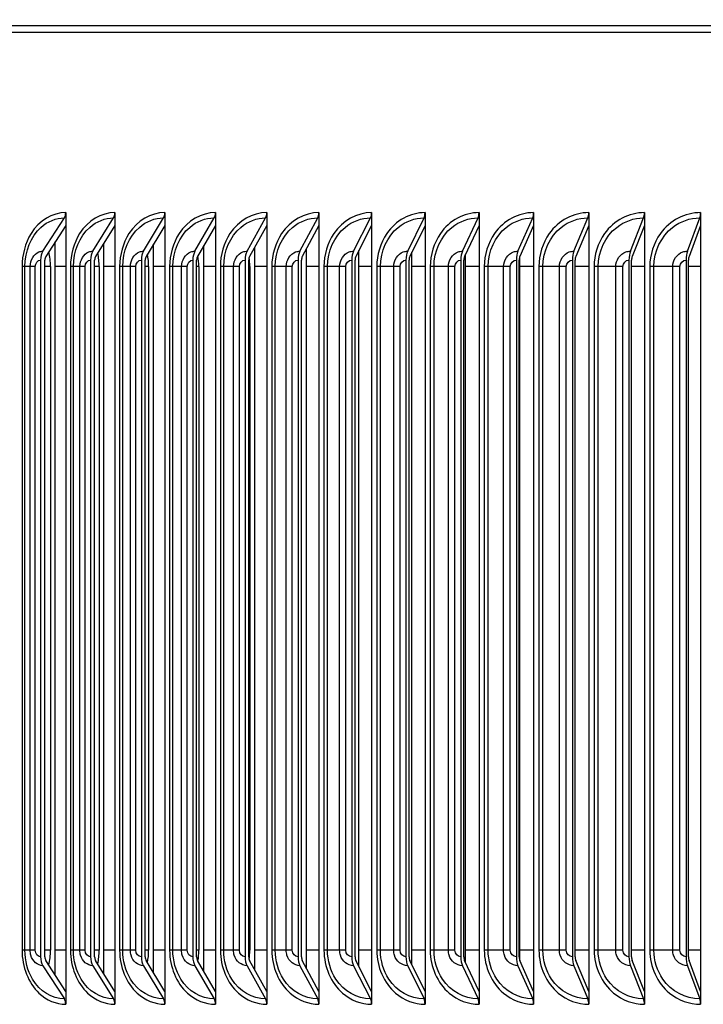
# Model space of a CAD drawing. Units: inches. Extents: x 2 to 86, y 1 to 67.
# Drawn here: x 59.7 to 62.1, y 26.3 to 29.7 of the extents above; entities that cross this region are included whole.
import ezdxf

# ---------------------------------------------------------------- set-up
doc = ezdxf.new("R2010")
doc.units = ezdxf.units.IN
doc.header["$LTSCALE"] = 4
doc.header["$MEASUREMENT"] = 0
for name, color, linetype in [('DIMENSIONS', 5, 'Continuous'), ('INNER-LOUVER', 1, 'Continuous'), ('Visible (ANSI)', 7, 'Continuous')]:
    doc.layers.add(name, color=color, linetype=linetype)
doc.styles.add('Arial', font='arial.ttf')
doc.dimstyles.new('Dimensions', dxfattribs={"dimtxt": 0.16, "dimasz": 0.125, "dimexe": 0.0625, "dimexo": 0.125, "dimgap": 0.09, "dimtad": 0, "dimtih": 1, "dimtoh": 1, "dimzin": 0, "dimdsep": 46, "dimlunit": 5, "dimtxsty": 'Arial', "dimcen": 0, "dimadec": 0, "dimazin": 0, "dimtfac": 1, "dimtofl": 0, "dimtmove": 0, "dimatfit": 3, "dimfxl": 1, "dimfrac": 2, "dimtolj": 1, "dimtzin": 0, "dimarcsym": 0})

# ---------------------------------------------------------------- blocks, each defined once
blk = doc.blocks.new('*D5')
at = {"layer": 'Defpoints', "color": 0, "transparency": 16777216}
for p in [(54.4514, 30.9681), (54.8768, 30.9681), (54.4364, 29.7011)]:
    blk.add_point(p, dxfattribs=at)
at = {"layer": 'DIMENSIONS', "color": 0, "lineweight": -2, "transparency": 16777216}
for p, q in [((55.2518, 31.8921), (54.8768, 31.8921)), ((54.8768, 31.8921), (54.8768, 31.7181)), ((54.8768, 31.3431), (54.8768, 31.7181)), ((54.8264, 30.9681), (55.0643, 30.9681)), ((54.8114, 29.7011), (55.0643, 29.7011)), ((54.8768, 29.3261), (54.8768, 28.9511))]:
    blk.add_line(p, q, dxfattribs=at)
at = {"layer": 'DIMENSIONS', "color": 0, "transparency": 16777216}
for points in [[(54.8143, 31.3431), (54.9393, 31.3431), (54.8768, 30.9681)], [(54.8143, 29.3261), (54.9393, 29.3261), (54.8768, 29.7011)]]:
    blk.add_solid(points, dxfattribs=at)
at = {"layer": 'DIMENSIONS', "color": 0, "transparency": 16777216, "insert": (59.5335, 31.8921), "char_height": 0.48, "attachment_point": 5, "style": 'Arial'}
blk.add_mtext('\\A1;Solar Panel Height = 1 1/4"', dxfattribs=at)

msp = doc.modelspace()

# ---------------------------------------------------------------- linework, layer by layer
at = {"layer": 'INNER-LOUVER'}
for p, q in [((59.87659, 29.05112), (59.87659, 26.30112)), ((60.04719, 29.05112), (60.04719, 26.30112)), ((60.22048, 29.05112), (60.22048, 26.30112)), ((60.39637, 29.05112), (60.39637, 26.30112)), ((60.57477, 29.05112), (60.57477, 26.30112)), ((60.75559, 29.05112), (60.75559, 26.30112)), ((60.93872, 29.05112), (60.93872, 26.30112)), ((61.12407, 29.05112), (61.12407, 26.30112)), ((61.31154, 29.05112), (61.31154, 26.30112)), ((61.50104, 29.05112), (61.50104, 26.30112)), ((61.69245, 29.05112), (61.69245, 26.30112)), ((61.88568, 29.05112), (61.88568, 26.30112)), ((62.08062, 29.05112), (62.08062, 26.30112)), ((59.7975, 28.91708), (59.8718, 29.03256)), ((59.87659, 29.00633), (59.80722, 28.89852)), ((59.97068, 28.91708), (60.04255, 29.03256)), ((60.04719, 29.00633), (59.98008, 28.89852)), ((60.14659, 28.91708), (60.216, 29.03256)), ((60.22048, 29.00633), (60.15567, 28.89852)), ((60.32515, 28.91708), (60.39206, 29.03256)), ((60.39637, 29.00633), (60.3339, 28.89852)), ((60.50625, 28.91708), (60.57062, 29.03256)), ((60.57477, 29.00633), (60.51467, 28.89852)), ((60.6898, 28.91708), (60.7516, 29.03256)), ((60.75559, 29.00633), (60.69789, 28.89852)), ((60.87571, 28.91708), (60.9349, 29.03256)), ((60.93872, 29.00633), (60.88345, 28.89852)), ((61.06386, 28.91708), (61.12042, 29.03256)), ((61.12407, 29.00633), (61.07126, 28.89852)), ((61.25417, 28.91708), (61.30807, 29.03256)), ((61.31154, 29.00633), (61.26123, 28.89852)), ((61.44654, 28.91708), (61.49773, 29.03256)), ((61.50104, 29.00633), (61.45323, 28.89852)), ((61.64085, 28.91708), (61.68932, 29.03256)), ((61.69245, 29.00633), (61.64719, 28.89852)), ((61.837, 28.91708), (61.88273, 29.03256)), ((61.88568, 29.00633), (61.84298, 28.89852)), ((62.0349, 28.91708), (62.07785, 29.03256)), ((62.08062, 29.00633), (62.04052, 28.89852)), ((59.83988, 26.40297), (59.83988, 28.94927)), ((60.00917, 26.407), (60.00917, 28.94524)), ((60.18117, 26.41131), (60.18117, 28.94093)), ((60.35579, 26.41595), (60.35579, 28.93629)), ((60.53295, 26.42095), (60.53295, 28.9313)), ((60.71254, 26.42636), (60.71254, 28.92589)), ((60.89447, 26.43224), (60.89447, 28.92)), ((61.07864, 26.43867), (61.07864, 28.91357)), ((61.26496, 26.44573), (61.26496, 28.90651)), ((59.78951, 28.88612), (59.78951, 26.46612)), ((59.80402, 26.46612), (59.80402, 28.88612)), ((59.96295, 28.88612), (59.96295, 26.46612)), ((59.97699, 26.46612), (59.97699, 28.88612)), ((60.13913, 28.88612), (60.13913, 26.46612)), ((60.15269, 26.46612), (60.15269, 28.88612)), ((60.31795, 28.88612), (60.31795, 26.46612)), ((60.33102, 26.46612), (60.33102, 28.88612)), ((60.49933, 28.88612), (60.49933, 26.46612)), ((60.5119, 26.46612), (60.5119, 28.88612)), ((60.68316, 28.88612), (60.68316, 26.46612)), ((60.69523, 26.46612), (60.69523, 28.88612)), ((60.86934, 28.88612), (60.86934, 26.46612)), ((60.8809, 26.46612), (60.8809, 28.88612)), ((61.05778, 28.88612), (61.05778, 26.46612)), ((61.06883, 26.46612), (61.06883, 28.88612)), ((61.24838, 28.88612), (61.24838, 26.46612)), ((61.25891, 26.46612), (61.25891, 28.88612)), ((61.44103, 28.88612), (61.44103, 26.46612)), ((61.45103, 26.46612), (61.45103, 28.88612)), ((61.45332, 26.45353), (61.45332, 28.89871)), ((61.63563, 28.88612), (61.63563, 26.46612)), ((61.6451, 26.46612), (61.6451, 28.88612)), ((61.83208, 28.88612), (61.83208, 26.46612)), ((61.84102, 26.46612), (61.84102, 28.88612)), ((62.03028, 28.88612), (62.03028, 26.46612)), ((62.03867, 26.46612), (62.03867, 28.88612)), ((59.77087, 28.86362), (59.72483, 28.86362)), ((59.72483, 28.86362), (59.72483, 26.48862)), ((59.73483, 26.48862), (59.73483, 28.86362)), ((59.75334, 26.48862), (59.75334, 28.86362)), ((59.77087, 26.48862), (59.77087, 28.86362)), ((59.82371, 28.86362), (59.80401, 28.86362)), ((59.82371, 28.86362), (59.82371, 26.48862)), ((59.87659, 28.86362), (59.83988, 28.86362)), ((59.94401, 28.86362), (59.89291, 28.86362)), ((59.89291, 28.86362), (59.89291, 26.48862)), ((59.90332, 26.48862), (59.90332, 28.86362)), ((59.9258, 26.48862), (59.9258, 28.86362)), ((59.94401, 26.48862), (59.94401, 28.86362)), ((59.99273, 28.86362), (59.97698, 28.86362)), ((59.99273, 28.86362), (59.99273, 26.48862)), ((60.04719, 28.86362), (60.00917, 28.86362)), ((60.11989, 28.86362), (60.06377, 28.86362)), ((60.06377, 28.86362), (60.06377, 26.48862)), ((60.07458, 26.48862), (60.07458, 28.86362)), ((60.10102, 26.48862), (60.10102, 28.86362)), ((60.11989, 26.48862), (60.11989, 28.86362)), ((60.16447, 28.86362), (60.15268, 28.86362)), ((60.16447, 28.86362), (60.16447, 26.48862)), ((60.22048, 28.86362), (60.18117, 28.86362)), ((60.29844, 28.86362), (60.23732, 28.86362)), ((60.23732, 28.86362), (60.23732, 26.48862)), ((60.24852, 26.48862), (60.24852, 28.86362)), ((60.2789, 26.48862), (60.2789, 28.86362)), ((60.29844, 26.48862), (60.29844, 28.86362)), ((60.33885, 28.86362), (60.33102, 28.86362)), ((60.33885, 28.86362), (60.33885, 26.48862)), ((60.39637, 28.86362), (60.35579, 28.86362)), ((60.47954, 28.86362), (60.41346, 28.86362)), ((60.41346, 28.86362), (60.41346, 26.48862)), ((60.42505, 26.48862), (60.42505, 28.86362)), ((60.45936, 26.48862), (60.45936, 28.86362)), ((60.47954, 26.48862), (60.47954, 28.86362)), ((60.51576, 28.86362), (60.5119, 28.86362)), ((60.51576, 28.86362), (60.51576, 26.48862)), ((60.57477, 28.86362), (60.53295, 28.86362)), ((60.66311, 28.86362), (60.5921, 28.86362)), ((60.5921, 28.86362), (60.5921, 26.48862)), ((60.60407, 26.48862), (60.60407, 28.86362)), ((60.64229, 26.48862), (60.64229, 28.86362)), ((60.66311, 26.48862), (60.66311, 28.86362)), ((60.75559, 28.86362), (60.71254, 28.86362)), ((60.84904, 28.86362), (60.77314, 28.86362)), ((60.77314, 28.86362), (60.77314, 26.48862)), ((60.78549, 26.48862), (60.78549, 28.86362)), ((60.8276, 26.48862), (60.8276, 28.86362)), ((60.84904, 26.48862), (60.84904, 28.86362)), ((60.93872, 28.86362), (60.89447, 28.86362)), ((61.03724, 28.86362), (60.95649, 28.86362)), ((60.95649, 28.86362), (60.95649, 26.48862)), ((60.96921, 26.48862), (60.96921, 28.86362)), ((61.01518, 26.48862), (61.01518, 28.86362)), ((61.03724, 26.48862), (61.03724, 28.86362)), ((61.12407, 28.86362), (61.07864, 28.86362)), ((61.22761, 28.86362), (61.14205, 28.86362)), ((61.14205, 28.86362), (61.14205, 26.48862)), ((61.15514, 26.48862), (61.15514, 28.86362)), ((61.20495, 26.48862), (61.20495, 28.86362)), ((61.22761, 26.48862), (61.22761, 28.86362)), ((61.31154, 28.86362), (61.26496, 28.86362)), ((61.42004, 28.86362), (61.32972, 28.86362)), ((61.32972, 28.86362), (61.32972, 26.48862)), ((61.34316, 26.48862), (61.34316, 28.86362)), ((61.39679, 26.48862), (61.39679, 28.86362)), ((61.42004, 26.48862), (61.42004, 28.86362)), ((61.50104, 28.86362), (61.45332, 28.86362)), ((61.61444, 28.86362), (61.5194, 28.86362)), ((61.5194, 28.86362), (61.5194, 26.48862)), ((61.5332, 26.48862), (61.5332, 28.86362)), ((61.59061, 26.48862), (61.59061, 28.86362)), ((61.61444, 26.48862), (61.61444, 28.86362)), ((61.69245, 28.86362), (61.6451, 28.86362)), ((61.8107, 28.86362), (61.711, 28.86362)), ((61.711, 28.86362), (61.711, 26.48862)), ((61.72513, 26.48862), (61.72513, 28.86362)), ((61.7863, 26.48862), (61.7863, 28.86362)), ((61.8107, 26.48862), (61.8107, 28.86362)), ((61.88568, 28.86362), (61.84102, 28.86362)), ((62.00871, 28.86362), (61.9044, 28.86362)), ((61.9044, 28.86362), (61.9044, 26.48862)), ((61.91886, 26.48862), (61.91886, 28.86362)), ((61.98376, 26.48862), (61.98376, 28.86362)), ((62.00871, 26.48862), (62.00871, 28.86362)), ((62.08062, 28.86362), (62.03867, 28.86362)), ((59.77087, 26.48862), (59.72483, 26.48862)), ((59.82371, 26.48862), (59.80401, 26.48862)), ((59.87659, 26.48862), (59.83988, 26.48862)), ((59.94401, 26.48862), (59.89291, 26.48862)), ((59.99273, 26.48862), (59.97698, 26.48862)), ((60.04719, 26.48862), (60.00917, 26.48862)), ((60.11989, 26.48862), (60.06377, 26.48862)), ((60.16447, 26.48862), (60.15268, 26.48862)), ((60.22048, 26.48862), (60.18117, 26.48862)), ((60.29844, 26.48862), (60.23732, 26.48862)), ((60.33885, 26.48862), (60.33102, 26.48862)), ((60.39637, 26.48862), (60.35579, 26.48862)), ((60.47954, 26.48862), (60.41346, 26.48862)), ((60.51576, 26.48862), (60.5119, 26.48862)), ((60.57477, 26.48862), (60.53295, 26.48862)), ((60.66311, 26.48862), (60.5921, 26.48862)), ((60.75559, 26.48862), (60.71254, 26.48862)), ((60.84904, 26.48862), (60.77314, 26.48862)), ((60.93872, 26.48862), (60.89447, 26.48862)), ((61.03724, 26.48862), (60.95649, 26.48862)), ((61.12407, 26.48862), (61.07864, 26.48862)), ((61.22761, 26.48862), (61.14205, 26.48862)), ((61.31154, 26.48862), (61.26496, 26.48862)), ((61.42004, 26.48862), (61.32972, 26.48862)), ((61.50104, 26.48862), (61.45332, 26.48862)), ((61.61444, 26.48862), (61.5194, 26.48862)), ((61.69245, 26.48862), (61.6451, 26.48862)), ((61.8107, 26.48862), (61.711, 26.48862)), ((61.88568, 26.48862), (61.84102, 26.48862)), ((62.00871, 26.48862), (61.9044, 26.48862)), ((62.08062, 26.48862), (62.03867, 26.48862)), ((59.87659, 26.34591), (59.80722, 26.45373)), ((60.04719, 26.34591), (59.98008, 26.45373)), ((60.22048, 26.34591), (60.15567, 26.45373)), ((60.39637, 26.34591), (60.3339, 26.45373)), ((60.57477, 26.34591), (60.51467, 26.45373)), ((60.75559, 26.34591), (60.69789, 26.45373)), ((60.93872, 26.34591), (60.88345, 26.45373)), ((61.12407, 26.34591), (61.07126, 26.45373)), ((61.31154, 26.34591), (61.26123, 26.45373)), ((61.50104, 26.34591), (61.45323, 26.45373)), ((61.69245, 26.34591), (61.64719, 26.45373)), ((61.88568, 26.34591), (61.84298, 26.45373)), ((62.08062, 26.34591), (62.04052, 26.45373)), ((59.7975, 26.43517), (59.8718, 26.31968)), ((59.97068, 26.43517), (60.04255, 26.31968)), ((60.14659, 26.43517), (60.216, 26.31968)), ((60.32515, 26.43517), (60.39206, 26.31968)), ((60.50625, 26.43517), (60.57062, 26.31968)), ((60.6898, 26.43517), (60.7516, 26.31968)), ((60.87571, 26.43517), (60.9349, 26.31968)), ((61.06386, 26.43517), (61.12042, 26.31968)), ((61.25417, 26.43517), (61.30807, 26.31968)), ((61.44654, 26.43517), (61.49773, 26.31968)), ((61.64085, 26.43517), (61.68932, 26.31968)), ((61.837, 26.43517), (61.88273, 26.31968)), ((62.0349, 26.43517), (62.07785, 26.31968))]:
    msp.add_line(p, q, dxfattribs=at)
for centre, major_axis, ratio, start_param, end_param in [((59.86208, 29.05112), (0, 0.025), 0.5805307, 3.8756906, 4.712389), ((60.03315, 29.05112), (0, 0.025), 0.5615756, 3.8756906, 4.712389), ((60.20692, 29.05112), (0, 0.025), 0.5423211, 3.8756906, 4.712389), ((60.3833, 29.05112), (0, 0.025), 0.5227775, 3.8756906, 4.712389), ((60.5622, 29.05112), (0, 0.025), 0.5029551, 3.8756906, 4.712389), ((60.74351, 29.05112), (0, 0.025), 0.4828645, 3.8756906, 4.712389), ((60.92716, 29.05112), (0, 0.025), 0.4625165, 3.8756906, 4.712389), ((61.11302, 29.05112), (0, 0.025), 0.4419218, 3.8756906, 4.712389), ((61.30101, 29.05112), (0, 0.025), 0.4210916, 3.8756906, 4.712389), ((61.49103, 29.05112), (0, 0.025), 0.4000368, 3.8756906, 4.712389), ((61.68298, 29.05112), (0, 0.025), 0.3787687, 3.8756906, 4.712389), ((61.87675, 29.05112), (0, 0.025), 0.3572987, 3.8756906, 4.712389), ((62.07223, 29.05112), (0, 0.025), 0.3356381, 3.8756906, 4.712389), ((59.81371, 28.88612), (0, 0.04169), 0.5805307, 0.7340979, 1.5707963), ((59.98636, 28.88612), (0, 0.04169), 0.5615756, 0.7340979, 1.5707963), ((60.16174, 28.88612), (0, 0.04169), 0.5423211, 0.7340979, 1.5707963), ((60.33975, 28.88612), (0, 0.04169), 0.5227775, 0.7340979, 1.5707963), ((60.5203, 28.88612), (0, 0.04169), 0.5029551, 0.7340979, 1.5707963), ((60.70329, 28.88612), (0, 0.04169), 0.4828645, 0.7340979, 1.5707963), ((60.88862, 28.88612), (0, 0.04169), 0.4625165, 0.7340979, 1.5707963), ((61.07621, 28.88612), (0, 0.04169), 0.4419218, 0.7340979, 1.5707963), ((61.26594, 28.88612), (0, 0.04169), 0.4210916, 0.7340979, 1.5707963), ((61.45771, 28.88612), (0, 0.04169), 0.4000368, 0.7340979, 1.5707963), ((61.65142, 28.88612), (0, 0.04169), 0.3787687, 0.7340979, 1.5707963), ((61.84698, 28.88612), (0, 0.04169), 0.3572987, 0.7340979, 1.5707963), ((62.04427, 28.88612), (0, 0.04169), 0.3356381, 0.7340979, 1.5707963), ((59.81371, 28.88612), (0, -0.01669), 0.5805307, 3.8756906, 4.712389), ((59.98636, 28.88612), (0, -0.01669), 0.5615756, 3.8756906, 4.712389), ((60.16174, 28.88612), (0, -0.01669), 0.5423211, 3.8756906, 4.712389), ((60.33975, 28.88612), (0, -0.01669), 0.5227775, 3.8756906, 4.712389), ((60.5203, 28.88612), (0, -0.01669), 0.5029551, 3.8756906, 4.712389), ((60.70329, 28.88612), (0, -0.01669), 0.4828645, 3.8756906, 4.712389), ((60.88862, 28.88612), (0, -0.01669), 0.4625165, 3.8756906, 4.712389), ((61.07621, 28.88612), (0, -0.01669), 0.4419218, 3.8756906, 4.712389), ((61.26594, 28.88612), (0, -0.01669), 0.4210916, 3.8756906, 4.712389), ((61.45771, 28.88612), (0, -0.01669), 0.4000368, 3.8756906, 4.712389), ((61.65142, 28.88612), (0, -0.01669), 0.3787687, 3.8756906, 4.712389), ((61.84698, 28.88612), (0, -0.01669), 0.3572987, 3.8756906, 4.712389), ((62.04427, 28.88612), (0, -0.01669), 0.3356381, 3.8756906, 4.712389), ((59.81371, 26.46612), (0, -0.04169), 0.5805307, 4.712389, 5.5490874), ((59.81371, 26.46612), (0, 0.01669), 0.5805307, 1.5707963, 2.4074947), ((59.98636, 26.46612), (0, -0.04169), 0.5615756, 4.712389, 5.5490874), ((59.98636, 26.46612), (0, 0.01669), 0.5615756, 1.5707963, 2.4074947), ((60.16174, 26.46612), (0, -0.04169), 0.5423211, 4.712389, 5.5490874), ((60.16174, 26.46612), (0, 0.01669), 0.5423211, 1.5707963, 2.4074947), ((60.33975, 26.46612), (0, -0.04169), 0.5227775, 4.712389, 5.5490874), ((60.33975, 26.46612), (0, 0.01669), 0.5227775, 1.5707963, 2.4074947), ((60.5203, 26.46612), (0, -0.04169), 0.5029551, 4.712389, 5.5490874), ((60.5203, 26.46612), (0, 0.01669), 0.5029551, 1.5707963, 2.4074947), ((60.70329, 26.46612), (0, -0.04169), 0.4828645, 4.712389, 5.5490874), ((60.70329, 26.46612), (0, 0.01669), 0.4828645, 1.5707963, 2.4074947), ((60.88862, 26.46612), (0, -0.04169), 0.4625165, 4.712389, 5.5490874), ((60.88862, 26.46612), (0, 0.01669), 0.4625165, 1.5707963, 2.4074947), ((61.07621, 26.46612), (0, -0.04169), 0.4419218, 4.712389, 5.5490874), ((61.07621, 26.46612), (0, 0.01669), 0.4419218, 1.5707963, 2.4074947), ((61.26594, 26.46612), (0, -0.04169), 0.4210916, 4.712389, 5.5490874), ((61.26594, 26.46612), (0, 0.01669), 0.4210916, 1.5707963, 2.4074947), ((61.45771, 26.46612), (0, -0.04169), 0.4000368, 4.712389, 5.5490874), ((61.45771, 26.46612), (0, 0.01669), 0.4000368, 1.5707963, 2.4074947), ((61.65142, 26.46612), (0, -0.04169), 0.3787687, 4.712389, 5.5490874), ((61.65142, 26.46612), (0, 0.01669), 0.3787687, 1.5707963, 2.4074947), ((61.84698, 26.46612), (0, -0.04169), 0.3572987, 4.712389, 5.5490874), ((61.84698, 26.46612), (0, 0.01669), 0.3572987, 1.5707963, 2.4074947), ((62.04427, 26.46612), (0, -0.04169), 0.3356381, 4.712389, 5.5490874), ((62.04427, 26.46612), (0, 0.01669), 0.3356381, 1.5707963, 2.4074947), ((59.86208, 26.30112), (0, -0.025), 0.5805307, 1.5707963, 2.4074947), ((60.03315, 26.30112), (0, -0.025), 0.5615756, 1.5707963, 2.4074947), ((60.20692, 26.30112), (0, -0.025), 0.5423211, 1.5707963, 2.4074947), ((60.3833, 26.30112), (0, -0.025), 0.5227775, 1.5707963, 2.4074947), ((60.5622, 26.30112), (0, -0.025), 0.5029551, 1.5707963, 2.4074947), ((60.74351, 26.30112), (0, -0.025), 0.4828645, 1.5707963, 2.4074947), ((60.92716, 26.30112), (0, -0.025), 0.4625165, 1.5707963, 2.4074947), ((61.11302, 26.30112), (0, -0.025), 0.4419218, 1.5707963, 2.4074947), ((61.30101, 26.30112), (0, -0.025), 0.4210916, 1.5707963, 2.4074947), ((61.49103, 26.30112), (0, -0.025), 0.4000368, 1.5707963, 2.4074947), ((61.68298, 26.30112), (0, -0.025), 0.3787687, 1.5707963, 2.4074947), ((61.87675, 26.30112), (0, -0.025), 0.3572987, 1.5707963, 2.4074947), ((62.07223, 26.30112), (0, -0.025), 0.3356381, 1.5707963, 2.4074947)]:
    msp.add_ellipse(centre, major_axis=major_axis, ratio=ratio, start_param=start_param, end_param=end_param, dxfattribs=at)
for points, knots in [([(59.87659, 29.05112), (59.83, 29.05112), (59.78431, 29.02334), (59.75621, 28.9781), (59.73602, 28.94559), (59.72483, 28.90467), (59.72483, 28.86362)], [1.5707963, 1.5707963, 1.5707963, 1.5707963, 2.4848617, 2.4848617, 2.4848617, 3.1415927, 3.1415927, 3.1415927, 3.1415927]), ([(60.04719, 29.05112), (59.99984, 29.05112), (59.9534, 29.02334), (59.92482, 28.9781), (59.90429, 28.94559), (59.89291, 28.90467), (59.89291, 28.86362)], [1.5707963, 1.5707963, 1.5707963, 1.5707963, 2.4848617, 2.4848617, 2.4848617, 3.1415927, 3.1415927, 3.1415927, 3.1415927]), ([(60.22048, 29.05112), (60.1724, 29.05112), (60.12522, 29.02334), (60.09619, 28.9781), (60.07533, 28.94559), (60.06377, 28.90467), (60.06377, 28.86362)], [1.5707963, 1.5707963, 1.5707963, 1.5707963, 2.4848617, 2.4848617, 2.4848617, 3.1415927, 3.1415927, 3.1415927, 3.1415927]), ([(60.39637, 29.05112), (60.34759, 29.05112), (60.2997, 29.02334), (60.27023, 28.9781), (60.24905, 28.94559), (60.23732, 28.90467), (60.23732, 28.86362)], [1.5707963, 1.5707963, 1.5707963, 1.5707963, 2.4848617, 2.4848617, 2.4848617, 3.1415927, 3.1415927, 3.1415927, 3.1415927]), ([(60.57477, 29.05112), (60.52532, 29.05112), (60.47674, 29.02334), (60.44685, 28.9781), (60.42536, 28.94559), (60.41346, 28.90467), (60.41346, 28.86362)], [1.5707963, 1.5707963, 1.5707963, 1.5707963, 2.4848617, 2.4848617, 2.4848617, 3.1415927, 3.1415927, 3.1415927, 3.1415927]), ([(60.75559, 29.05112), (60.70548, 29.05112), (60.65625, 29.02334), (60.62594, 28.9781), (60.60417, 28.94559), (60.5921, 28.90467), (60.5921, 28.86362)], [1.5707963, 1.5707963, 1.5707963, 1.5707963, 2.4848617, 2.4848617, 2.4848617, 3.1415927, 3.1415927, 3.1415927, 3.1415927]), ([(60.93872, 29.05112), (60.88799, 29.05112), (60.83813, 29.02334), (60.80743, 28.9781), (60.78537, 28.94559), (60.77314, 28.90467), (60.77314, 28.86362)], [1.5707963, 1.5707963, 1.5707963, 1.5707963, 2.4848617, 2.4848617, 2.4848617, 3.1415927, 3.1415927, 3.1415927, 3.1415927]), ([(61.12407, 29.05112), (61.07274, 29.05112), (61.02228, 29.02334), (60.9912, 28.9781), (60.96887, 28.94559), (60.95649, 28.90467), (60.95649, 28.86362)], [1.5707963, 1.5707963, 1.5707963, 1.5707963, 2.4848617, 2.4848617, 2.4848617, 3.1415927, 3.1415927, 3.1415927, 3.1415927]), ([(61.31154, 29.05112), (61.25964, 29.05112), (61.2086, 29.02334), (61.17717, 28.9781), (61.15458, 28.94559), (61.14205, 28.90467), (61.14205, 28.86362)], [1.5707963, 1.5707963, 1.5707963, 1.5707963, 2.4848617, 2.4848617, 2.4848617, 3.1415927, 3.1415927, 3.1415927, 3.1415927]), ([(61.50104, 29.05112), (61.4486, 29.05112), (61.397, 29.02334), (61.36522, 28.9781), (61.34239, 28.94559), (61.32972, 28.90467), (61.32972, 28.86362)], [1.5707963, 1.5707963, 1.5707963, 1.5707963, 2.4848617, 2.4848617, 2.4848617, 3.1415927, 3.1415927, 3.1415927, 3.1415927]), ([(61.69245, 29.05112), (61.63949, 29.05112), (61.58738, 29.02334), (61.55527, 28.9781), (61.5322, 28.94559), (61.5194, 28.90467), (61.5194, 28.86362)], [1.5707963, 1.5707963, 1.5707963, 1.5707963, 2.4848617, 2.4848617, 2.4848617, 3.1415927, 3.1415927, 3.1415927, 3.1415927]), ([(61.88568, 29.05112), (61.83224, 29.05112), (61.77963, 29.02334), (61.74721, 28.9781), (61.72392, 28.94559), (61.711, 28.90467), (61.711, 28.86362)], [1.5707963, 1.5707963, 1.5707963, 1.5707963, 2.4848617, 2.4848617, 2.4848617, 3.1415927, 3.1415927, 3.1415927, 3.1415927]), ([(62.08062, 29.05112), (62.02672, 29.05112), (61.97365, 29.02334), (61.94094, 28.9781), (61.91744, 28.94559), (61.9044, 28.90467), (61.9044, 28.86362)], [1.5707963, 1.5707963, 1.5707963, 1.5707963, 2.4848617, 2.4848617, 2.4848617, 3.1415927, 3.1415927, 3.1415927, 3.1415927]), ([(59.73483, 28.86362), (59.73483, 28.91645), (59.75609, 28.96862), (59.79058, 28.99986), (59.81385, 29.02093), (59.84272, 29.03256), (59.8718, 29.03256)], [1.5707963, 1.5707963, 1.5707963, 1.5707963, 2.5089053, 2.5089053, 2.5089053, 3.1415927, 3.1415927, 3.1415927, 3.1415927]), ([(59.90332, 28.86362), (59.90332, 28.91645), (59.92494, 28.96862), (59.96, 28.99986), (59.98366, 29.02093), (60.013, 29.03256), (60.04255, 29.03256)], [1.5707963, 1.5707963, 1.5707963, 1.5707963, 2.5089053, 2.5089053, 2.5089053, 3.1415927, 3.1415927, 3.1415927, 3.1415927]), ([(60.07458, 28.86362), (60.07458, 28.91645), (60.09654, 28.96862), (60.13217, 28.99986), (60.15619, 29.02093), (60.18599, 29.03256), (60.216, 29.03256)], [1.5707963, 1.5707963, 1.5707963, 1.5707963, 2.5089053, 2.5089053, 2.5089053, 3.1415927, 3.1415927, 3.1415927, 3.1415927]), ([(60.24852, 28.86362), (60.24852, 28.91645), (60.27082, 28.96862), (60.30698, 28.99986), (60.33136, 29.02093), (60.36161, 29.03256), (60.39206, 29.03256)], [1.5707963, 1.5707963, 1.5707963, 1.5707963, 2.5089053, 2.5089053, 2.5089053, 3.1415927, 3.1415927, 3.1415927, 3.1415927]), ([(60.42505, 28.86362), (60.42505, 28.91645), (60.44767, 28.96862), (60.48435, 28.99986), (60.50908, 29.02093), (60.53975, 29.03256), (60.57062, 29.03256)], [1.5707963, 1.5707963, 1.5707963, 1.5707963, 2.5089053, 2.5089053, 2.5089053, 3.1415927, 3.1415927, 3.1415927, 3.1415927]), ([(60.60407, 28.86362), (60.60407, 28.91645), (60.62701, 28.96862), (60.66418, 28.99986), (60.68924, 29.02093), (60.72032, 29.03256), (60.7516, 29.03256)], [1.5707963, 1.5707963, 1.5707963, 1.5707963, 2.5089053, 2.5089053, 2.5089053, 3.1415927, 3.1415927, 3.1415927, 3.1415927]), ([(60.78549, 28.86362), (60.78549, 28.91645), (60.80873, 28.96862), (60.84637, 28.99986), (60.87176, 29.02093), (60.90323, 29.03256), (60.9349, 29.03256)], [1.5707963, 1.5707963, 1.5707963, 1.5707963, 2.5089053, 2.5089053, 2.5089053, 3.1415927, 3.1415927, 3.1415927, 3.1415927]), ([(60.96921, 28.86362), (60.96921, 28.91645), (60.99274, 28.96862), (61.03084, 28.99986), (61.05653, 29.02093), (61.08838, 29.03256), (61.12042, 29.03256)], [1.5707963, 1.5707963, 1.5707963, 1.5707963, 2.5089053, 2.5089053, 2.5089053, 3.1415927, 3.1415927, 3.1415927, 3.1415927]), ([(61.15514, 28.86362), (61.15514, 28.91645), (61.17894, 28.96862), (61.21747, 28.99986), (61.24346, 29.02093), (61.27567, 29.03256), (61.30807, 29.03256)], [1.5707963, 1.5707963, 1.5707963, 1.5707963, 2.5089053, 2.5089053, 2.5089053, 3.1415927, 3.1415927, 3.1415927, 3.1415927]), ([(61.34316, 28.86362), (61.34316, 28.91645), (61.36723, 28.96862), (61.40618, 28.99986), (61.43245, 29.02093), (61.465, 29.03256), (61.49773, 29.03256)], [1.5707963, 1.5707963, 1.5707963, 1.5707963, 2.5089053, 2.5089053, 2.5089053, 3.1415927, 3.1415927, 3.1415927, 3.1415927]), ([(61.5332, 28.86362), (61.5332, 28.91645), (61.55751, 28.96862), (61.59685, 28.99986), (61.62339, 29.02093), (61.65627, 29.03256), (61.68932, 29.03256)], [1.5707963, 1.5707963, 1.5707963, 1.5707963, 2.5089053, 2.5089053, 2.5089053, 3.1415927, 3.1415927, 3.1415927, 3.1415927]), ([(61.72513, 28.86362), (61.72513, 28.91645), (61.74968, 28.96862), (61.7894, 28.99986), (61.81618, 29.02093), (61.84937, 29.03256), (61.88273, 29.03256)], [1.5707963, 1.5707963, 1.5707963, 1.5707963, 2.5089053, 2.5089053, 2.5089053, 3.1415927, 3.1415927, 3.1415927, 3.1415927]), ([(61.91886, 28.86362), (61.91886, 28.91645), (61.94364, 28.96862), (61.98371, 28.99986), (62.01073, 29.02093), (62.04421, 29.03256), (62.07785, 29.03256)], [1.5707963, 1.5707963, 1.5707963, 1.5707963, 2.5089053, 2.5089053, 2.5089053, 3.1415927, 3.1415927, 3.1415927, 3.1415927]), ([(59.75334, 28.86362), (59.75334, 28.88587), (59.76605, 28.90728), (59.7835, 28.91433), (59.788, 28.91614), (59.79275, 28.91708), (59.7975, 28.91708)], [1.5707963, 1.5707963, 1.5707963, 1.5707963, 2.8194687, 2.8194687, 2.8194687, 3.1415927, 3.1415927, 3.1415927, 3.1415927]), ([(59.9258, 28.86362), (59.9258, 28.88587), (59.93872, 28.90728), (59.95645, 28.91433), (59.96103, 28.91614), (59.96585, 28.91708), (59.97068, 28.91708)], [1.5707963, 1.5707963, 1.5707963, 1.5707963, 2.8194687, 2.8194687, 2.8194687, 3.1415927, 3.1415927, 3.1415927, 3.1415927]), ([(60.10102, 28.86362), (60.10102, 28.88587), (60.11414, 28.90728), (60.13214, 28.91433), (60.13679, 28.91614), (60.14169, 28.91708), (60.14659, 28.91708)], [1.5707963, 1.5707963, 1.5707963, 1.5707963, 2.8194687, 2.8194687, 2.8194687, 3.1415927, 3.1415927, 3.1415927, 3.1415927]), ([(60.2789, 28.86362), (60.2789, 28.88587), (60.29222, 28.90728), (60.31049, 28.91433), (60.3152, 28.91614), (60.32017, 28.91708), (60.32515, 28.91708)], [1.5707963, 1.5707963, 1.5707963, 1.5707963, 2.8194687, 2.8194687, 2.8194687, 3.1415927, 3.1415927, 3.1415927, 3.1415927]), ([(60.45936, 28.86362), (60.45936, 28.88587), (60.47286, 28.90728), (60.49139, 28.91433), (60.49617, 28.91614), (60.50121, 28.91708), (60.50625, 28.91708)], [1.5707963, 1.5707963, 1.5707963, 1.5707963, 2.8194687, 2.8194687, 2.8194687, 3.1415927, 3.1415927, 3.1415927, 3.1415927]), ([(60.64229, 28.86362), (60.64229, 28.88587), (60.65597, 28.90728), (60.67474, 28.91433), (60.67958, 28.91614), (60.68469, 28.91708), (60.6898, 28.91708)], [1.5707963, 1.5707963, 1.5707963, 1.5707963, 2.8194687, 2.8194687, 2.8194687, 3.1415927, 3.1415927, 3.1415927, 3.1415927]), ([(60.8276, 28.86362), (60.8276, 28.88587), (60.84145, 28.90728), (60.86046, 28.91433), (60.86536, 28.91614), (60.87053, 28.91708), (60.87571, 28.91708)], [1.5707963, 1.5707963, 1.5707963, 1.5707963, 2.8194687, 2.8194687, 2.8194687, 3.1415927, 3.1415927, 3.1415927, 3.1415927]), ([(61.01518, 28.86362), (61.01518, 28.88587), (61.02921, 28.90728), (61.04844, 28.91433), (61.0534, 28.91614), (61.05863, 28.91708), (61.06386, 28.91708)], [1.5707963, 1.5707963, 1.5707963, 1.5707963, 2.8194687, 2.8194687, 2.8194687, 3.1415927, 3.1415927, 3.1415927, 3.1415927]), ([(61.20495, 28.86362), (61.20495, 28.88587), (61.21913, 28.90728), (61.23857, 28.91433), (61.24359, 28.91614), (61.24888, 28.91708), (61.25417, 28.91708)], [1.5707963, 1.5707963, 1.5707963, 1.5707963, 2.8194687, 2.8194687, 2.8194687, 3.1415927, 3.1415927, 3.1415927, 3.1415927]), ([(61.39679, 28.86362), (61.39679, 28.88587), (61.41112, 28.90728), (61.43077, 28.91433), (61.43584, 28.91614), (61.44119, 28.91708), (61.44654, 28.91708)], [1.5707963, 1.5707963, 1.5707963, 1.5707963, 2.8194687, 2.8194687, 2.8194687, 3.1415927, 3.1415927, 3.1415927, 3.1415927]), ([(61.59061, 28.86362), (61.59061, 28.88587), (61.60508, 28.90728), (61.62493, 28.91433), (61.63005, 28.91614), (61.63544, 28.91708), (61.64085, 28.91708)], [1.5707963, 1.5707963, 1.5707963, 1.5707963, 2.8194687, 2.8194687, 2.8194687, 3.1415927, 3.1415927, 3.1415927, 3.1415927]), ([(61.7863, 28.86362), (61.7863, 28.88587), (61.80091, 28.90728), (61.82094, 28.91433), (61.8261, 28.91614), (61.83155, 28.91708), (61.837, 28.91708)], [1.5707963, 1.5707963, 1.5707963, 1.5707963, 2.8194687, 2.8194687, 2.8194687, 3.1415927, 3.1415927, 3.1415927, 3.1415927]), ([(61.98376, 28.86362), (61.98376, 28.88587), (61.9985, 28.90728), (62.01869, 28.91433), (62.02391, 28.91614), (62.0294, 28.91708), (62.0349, 28.91708)], [1.5707963, 1.5707963, 1.5707963, 1.5707963, 2.8194687, 2.8194687, 2.8194687, 3.1415927, 3.1415927, 3.1415927, 3.1415927]), ([(59.72483, 26.48862), (59.72483, 26.43149), (59.7471, 26.375), (59.78366, 26.34012), (59.80993, 26.31506), (59.84312, 26.30112), (59.87659, 26.30112)], [-3.1415927, -3.1415927, -3.1415927, -3.1415927, -2.2275273, -2.2275273, -2.2275273, -1.5707963, -1.5707963, -1.5707963, -1.5707963]), ([(59.8718, 26.31968), (59.82868, 26.31968), (59.78642, 26.34612), (59.7612, 26.38873), (59.74419, 26.41746), (59.73483, 26.45299), (59.73483, 26.48862)], [1.5707963, 1.5707963, 1.5707963, 1.5707963, 2.5089053, 2.5089053, 2.5089053, 3.1415927, 3.1415927, 3.1415927, 3.1415927]), ([(59.7975, 26.43517), (59.77908, 26.43517), (59.76142, 26.45059), (59.75561, 26.4717), (59.75411, 26.47714), (59.75334, 26.48288), (59.75334, 26.48862)], [1.5707963, 1.5707963, 1.5707963, 1.5707963, 2.8194687, 2.8194687, 2.8194687, 3.1415927, 3.1415927, 3.1415927, 3.1415927]), ([(59.89291, 26.48862), (59.89291, 26.43149), (59.91556, 26.375), (59.95273, 26.34012), (59.97944, 26.31506), (60.01317, 26.30112), (60.04719, 26.30112)], [-3.1415927, -3.1415927, -3.1415927, -3.1415927, -2.2275273, -2.2275273, -2.2275273, -1.5707963, -1.5707963, -1.5707963, -1.5707963]), ([(60.04255, 26.31968), (59.99873, 26.31968), (59.95577, 26.34612), (59.93013, 26.38873), (59.91284, 26.41746), (59.90332, 26.45299), (59.90332, 26.48862)], [1.5707963, 1.5707963, 1.5707963, 1.5707963, 2.5089053, 2.5089053, 2.5089053, 3.1415927, 3.1415927, 3.1415927, 3.1415927]), ([(59.97068, 26.43517), (59.95196, 26.43517), (59.93401, 26.45059), (59.9281, 26.4717), (59.92658, 26.47714), (59.9258, 26.48288), (59.9258, 26.48862)], [1.5707963, 1.5707963, 1.5707963, 1.5707963, 2.8194687, 2.8194687, 2.8194687, 3.1415927, 3.1415927, 3.1415927, 3.1415927]), ([(60.06377, 26.48862), (60.06377, 26.43149), (60.08679, 26.375), (60.12455, 26.34012), (60.15167, 26.31506), (60.18594, 26.30112), (60.22048, 26.30112)], [-3.1415927, -3.1415927, -3.1415927, -3.1415927, -2.2275273, -2.2275273, -2.2275273, -1.5707963, -1.5707963, -1.5707963, -1.5707963]), ([(60.216, 26.31968), (60.17151, 26.31968), (60.12787, 26.34612), (60.10182, 26.38873), (60.08425, 26.41746), (60.07458, 26.45299), (60.07458, 26.48862)], [1.5707963, 1.5707963, 1.5707963, 1.5707963, 2.5089053, 2.5089053, 2.5089053, 3.1415927, 3.1415927, 3.1415927, 3.1415927]), ([(60.14659, 26.43517), (60.12759, 26.43517), (60.10935, 26.45059), (60.10336, 26.4717), (60.10181, 26.47714), (60.10102, 26.48288), (60.10102, 26.48862)], [1.5707963, 1.5707963, 1.5707963, 1.5707963, 2.8194687, 2.8194687, 2.8194687, 3.1415927, 3.1415927, 3.1415927, 3.1415927]), ([(60.23732, 26.48862), (60.23732, 26.43149), (60.26069, 26.375), (60.29902, 26.34012), (60.32655, 26.31506), (60.36132, 26.30112), (60.39637, 26.30112)], [-3.1415927, -3.1415927, -3.1415927, -3.1415927, -2.2275273, -2.2275273, -2.2275273, -1.5707963, -1.5707963, -1.5707963, -1.5707963]), ([(60.39206, 26.31968), (60.34691, 26.31968), (60.30262, 26.34612), (60.27617, 26.38873), (60.25834, 26.41746), (60.24852, 26.45299), (60.24852, 26.48862)], [1.5707963, 1.5707963, 1.5707963, 1.5707963, 2.5089053, 2.5089053, 2.5089053, 3.1415927, 3.1415927, 3.1415927, 3.1415927]), ([(60.32515, 26.43517), (60.30586, 26.43517), (60.28736, 26.45059), (60.28128, 26.4717), (60.27971, 26.47714), (60.2789, 26.48288), (60.2789, 26.48862)], [1.5707963, 1.5707963, 1.5707963, 1.5707963, 2.8194687, 2.8194687, 2.8194687, 3.1415927, 3.1415927, 3.1415927, 3.1415927]), ([(60.41346, 26.48862), (60.41346, 26.43149), (60.43717, 26.375), (60.47604, 26.34012), (60.50397, 26.31506), (60.53924, 26.30112), (60.57477, 26.30112)], [-3.1415927, -3.1415927, -3.1415927, -3.1415927, -2.2275273, -2.2275273, -2.2275273, -1.5707963, -1.5707963, -1.5707963, -1.5707963]), ([(60.57062, 26.31968), (60.52485, 26.31968), (60.47992, 26.34612), (60.4531, 26.38873), (60.43501, 26.41746), (60.42505, 26.45299), (60.42505, 26.48862)], [1.5707963, 1.5707963, 1.5707963, 1.5707963, 2.5089053, 2.5089053, 2.5089053, 3.1415927, 3.1415927, 3.1415927, 3.1415927]), ([(60.50625, 26.43517), (60.4867, 26.43517), (60.46793, 26.45059), (60.46177, 26.4717), (60.46017, 26.47714), (60.45936, 26.48288), (60.45936, 26.48862)], [1.5707963, 1.5707963, 1.5707963, 1.5707963, 2.8194687, 2.8194687, 2.8194687, 3.1415927, 3.1415927, 3.1415927, 3.1415927]), ([(60.5921, 26.48862), (60.5921, 26.43149), (60.61614, 26.375), (60.65554, 26.34012), (60.68385, 26.31506), (60.71959, 26.30112), (60.75559, 26.30112)], [-3.1415927, -3.1415927, -3.1415927, -3.1415927, -2.2275273, -2.2275273, -2.2275273, -1.5707963, -1.5707963, -1.5707963, -1.5707963]), ([(60.7516, 26.31968), (60.70523, 26.31968), (60.6597, 26.34612), (60.63251, 26.38873), (60.61417, 26.41746), (60.60407, 26.45299), (60.60407, 26.48862)], [1.5707963, 1.5707963, 1.5707963, 1.5707963, 2.5089053, 2.5089053, 2.5089053, 3.1415927, 3.1415927, 3.1415927, 3.1415927]), ([(60.6898, 26.43517), (60.66999, 26.43517), (60.65098, 26.45059), (60.64473, 26.4717), (60.64311, 26.47714), (60.64229, 26.48288), (60.64229, 26.48862)], [1.5707963, 1.5707963, 1.5707963, 1.5707963, 2.8194687, 2.8194687, 2.8194687, 3.1415927, 3.1415927, 3.1415927, 3.1415927]), ([(60.77314, 26.48862), (60.77314, 26.43149), (60.7975, 26.375), (60.83741, 26.34012), (60.86608, 26.31506), (60.90227, 26.30112), (60.93872, 26.30112)], [-3.1415927, -3.1415927, -3.1415927, -3.1415927, -2.2275273, -2.2275273, -2.2275273, -1.5707963, -1.5707963, -1.5707963, -1.5707963]), ([(60.9349, 26.31968), (60.88795, 26.31968), (60.84184, 26.34612), (60.81429, 26.38873), (60.79572, 26.41746), (60.78549, 26.45299), (60.78549, 26.48862)], [1.5707963, 1.5707963, 1.5707963, 1.5707963, 2.5089053, 2.5089053, 2.5089053, 3.1415927, 3.1415927, 3.1415927, 3.1415927]), ([(60.87571, 26.43517), (60.85565, 26.43517), (60.8364, 26.45059), (60.83007, 26.4717), (60.82843, 26.47714), (60.8276, 26.48288), (60.8276, 26.48862)], [1.5707963, 1.5707963, 1.5707963, 1.5707963, 2.8194687, 2.8194687, 2.8194687, 3.1415927, 3.1415927, 3.1415927, 3.1415927]), ([(60.95649, 26.48862), (60.95649, 26.43149), (60.98115, 26.375), (61.02155, 26.34012), (61.05057, 26.31506), (61.08719, 26.30112), (61.12407, 26.30112)], [-3.1415927, -3.1415927, -3.1415927, -3.1415927, -2.2275273, -2.2275273, -2.2275273, -1.5707963, -1.5707963, -1.5707963, -1.5707963]), ([(61.12042, 26.31968), (61.07292, 26.31968), (61.02625, 26.34612), (60.99837, 26.38873), (60.97957, 26.41746), (60.96921, 26.45299), (60.96921, 26.48862)], [1.5707963, 1.5707963, 1.5707963, 1.5707963, 2.5089053, 2.5089053, 2.5089053, 3.1415927, 3.1415927, 3.1415927, 3.1415927]), ([(61.06386, 26.43517), (61.04357, 26.43517), (61.02409, 26.45059), (61.01768, 26.4717), (61.01603, 26.47714), (61.01518, 26.48288), (61.01518, 26.48862)], [1.5707963, 1.5707963, 1.5707963, 1.5707963, 2.8194687, 2.8194687, 2.8194687, 3.1415927, 3.1415927, 3.1415927, 3.1415927]), ([(61.14205, 26.48862), (61.14205, 26.43149), (61.167, 26.375), (61.20786, 26.34012), (61.23721, 26.31506), (61.27426, 26.30112), (61.31154, 26.30112)], [-3.1415927, -3.1415927, -3.1415927, -3.1415927, -2.2275273, -2.2275273, -2.2275273, -1.5707963, -1.5707963, -1.5707963, -1.5707963]), ([(61.30807, 26.31968), (61.26003, 26.31968), (61.21283, 26.34612), (61.18463, 26.38873), (61.16561, 26.41746), (61.15514, 26.45299), (61.15514, 26.48862)], [1.5707963, 1.5707963, 1.5707963, 1.5707963, 2.5089053, 2.5089053, 2.5089053, 3.1415927, 3.1415927, 3.1415927, 3.1415927]), ([(61.25417, 26.43517), (61.23366, 26.43517), (61.21395, 26.45059), (61.20748, 26.4717), (61.2058, 26.47714), (61.20495, 26.48288), (61.20495, 26.48862)], [1.5707963, 1.5707963, 1.5707963, 1.5707963, 2.8194687, 2.8194687, 2.8194687, 3.1415927, 3.1415927, 3.1415927, 3.1415927]), ([(61.32972, 26.48862), (61.32972, 26.43149), (61.35495, 26.375), (61.39625, 26.34012), (61.42592, 26.31506), (61.46336, 26.30112), (61.50104, 26.30112)], [-3.1415927, -3.1415927, -3.1415927, -3.1415927, -2.2275273, -2.2275273, -2.2275273, -1.5707963, -1.5707963, -1.5707963, -1.5707963]), ([(61.49773, 26.31968), (61.4492, 26.31968), (61.40149, 26.34612), (61.37298, 26.38873), (61.35375, 26.41746), (61.34316, 26.45299), (61.34316, 26.48862)], [1.5707963, 1.5707963, 1.5707963, 1.5707963, 2.5089053, 2.5089053, 2.5089053, 3.1415927, 3.1415927, 3.1415927, 3.1415927]), ([(61.44654, 26.43517), (61.4258, 26.43517), (61.40589, 26.45059), (61.39935, 26.4717), (61.39766, 26.47714), (61.39679, 26.48288), (61.39679, 26.48862)], [1.5707963, 1.5707963, 1.5707963, 1.5707963, 2.8194687, 2.8194687, 2.8194687, 3.1415927, 3.1415927, 3.1415927, 3.1415927]), ([(61.5194, 26.48862), (61.5194, 26.43149), (61.5449, 26.375), (61.58662, 26.34012), (61.61659, 26.31506), (61.6544, 26.30112), (61.69245, 26.30112)], [-3.1415927, -3.1415927, -3.1415927, -3.1415927, -2.2275273, -2.2275273, -2.2275273, -1.5707963, -1.5707963, -1.5707963, -1.5707963]), ([(61.68932, 26.31968), (61.64031, 26.31968), (61.59212, 26.34612), (61.56332, 26.38873), (61.5439, 26.41746), (61.5332, 26.45299), (61.5332, 26.48862)], [1.5707963, 1.5707963, 1.5707963, 1.5707963, 2.5089053, 2.5089053, 2.5089053, 3.1415927, 3.1415927, 3.1415927, 3.1415927]), ([(61.64085, 26.43517), (61.61991, 26.43517), (61.5998, 26.45059), (61.59319, 26.4717), (61.59148, 26.47714), (61.59061, 26.48288), (61.59061, 26.48862)], [1.5707963, 1.5707963, 1.5707963, 1.5707963, 2.8194687, 2.8194687, 2.8194687, 3.1415927, 3.1415927, 3.1415927, 3.1415927]), ([(61.711, 26.48862), (61.711, 26.43149), (61.73674, 26.375), (61.77886, 26.34012), (61.80912, 26.31506), (61.84728, 26.30112), (61.88568, 26.30112)], [-3.1415927, -3.1415927, -3.1415927, -3.1415927, -2.2275273, -2.2275273, -2.2275273, -1.5707963, -1.5707963, -1.5707963, -1.5707963]), ([(61.88273, 26.31968), (61.83327, 26.31968), (61.78462, 26.34612), (61.75554, 26.38873), (61.73593, 26.41746), (61.72513, 26.45299), (61.72513, 26.48862)], [1.5707963, 1.5707963, 1.5707963, 1.5707963, 2.5089053, 2.5089053, 2.5089053, 3.1415927, 3.1415927, 3.1415927, 3.1415927]), ([(61.837, 26.43517), (61.81587, 26.43517), (61.79558, 26.45059), (61.7889, 26.4717), (61.78718, 26.47714), (61.7863, 26.48288), (61.7863, 26.48862)], [1.5707963, 1.5707963, 1.5707963, 1.5707963, 2.8194687, 2.8194687, 2.8194687, 3.1415927, 3.1415927, 3.1415927, 3.1415927]), ([(61.9044, 26.48862), (61.9044, 26.43149), (61.93038, 26.375), (61.97287, 26.34012), (62.0034, 26.31506), (62.0419, 26.30112), (62.08062, 26.30112)], [-3.1415927, -3.1415927, -3.1415927, -3.1415927, -2.2275273, -2.2275273, -2.2275273, -1.5707963, -1.5707963, -1.5707963, -1.5707963]), ([(62.07785, 26.31968), (62.02797, 26.31968), (61.97889, 26.34612), (61.94955, 26.38873), (61.92977, 26.41746), (61.91886, 26.45299), (61.91886, 26.48862)], [1.5707963, 1.5707963, 1.5707963, 1.5707963, 2.5089053, 2.5089053, 2.5089053, 3.1415927, 3.1415927, 3.1415927, 3.1415927]), ([(62.0349, 26.43517), (62.01359, 26.43517), (61.99312, 26.45059), (61.98638, 26.4717), (61.98465, 26.47714), (61.98376, 26.48288), (61.98376, 26.48862)], [1.5707963, 1.5707963, 1.5707963, 1.5707963, 2.8194687, 2.8194687, 2.8194687, 3.1415927, 3.1415927, 3.1415927, 3.1415927])]:
    msp.add_open_spline(points, degree=3, knots=knots, dxfattribs=at)
for points in [[(59.87658, 29.0027), (59.876, 29.00299), (59.87541, 29.00328), (59.87483, 29.00356)], [(60.04718, 29.00258), (60.04659, 29.00287), (60.046, 29.00316), (60.0454, 29.00344)], [(60.22047, 29.00246), (60.21987, 29.00276), (60.21928, 29.00304), (60.21868, 29.00332)], [(60.39636, 29.00235), (60.39576, 29.00264), (60.39517, 29.00292), (60.39457, 29.0032)], [(60.57476, 29.00224), (60.57417, 29.00253), (60.57357, 29.00281), (60.57297, 29.00309)], [(60.75558, 29.00213), (60.75498, 29.00241), (60.75439, 29.00269), (60.7538, 29.00297)], [(60.93871, 29.00202), (60.93812, 29.0023), (60.93753, 29.00258), (60.93694, 29.00285)], [(61.12406, 29.00192), (61.12348, 29.00219), (61.1229, 29.00246), (61.12231, 29.00273)], [(61.31153, 29.00182), (61.31096, 29.00209), (61.31039, 29.00235), (61.30981, 29.00261)], [(61.50102, 29.00172), (61.50046, 29.00198), (61.4999, 29.00224), (61.49934, 29.00249)], [(61.69244, 29.00162), (61.69189, 29.00187), (61.69134, 29.00212), (61.69079, 29.00237)], [(61.88567, 29.00152), (61.88513, 29.00177), (61.8846, 29.00201), (61.88406, 29.00225)], [(62.08061, 29.00142), (62.0801, 29.00166), (62.07958, 29.00189), (62.07906, 29.00213)], [(59.82371, 28.86362), (59.82371, 28.881), (59.82163, 28.89833), (59.81771, 28.915)], [(59.99273, 28.86362), (59.99273, 28.87954), (59.99096, 28.89541), (59.9876, 28.91077)], [(60.16447, 28.86362), (60.16447, 28.87798), (60.16301, 28.8923), (60.16021, 28.90624)], [(60.33885, 28.86362), (60.33885, 28.87631), (60.33769, 28.88897), (60.33546, 28.90136)], [(59.77087, 28.86362), (59.77087, 28.8754), (59.77974, 28.88612), (59.78951, 28.88612)], [(59.94401, 28.86362), (59.94401, 28.8754), (59.95302, 28.88612), (59.96295, 28.88612)], [(60.11989, 28.86362), (60.11989, 28.8754), (60.12905, 28.88612), (60.13913, 28.88612)], [(60.29844, 28.86362), (60.29844, 28.8754), (60.30773, 28.88612), (60.31795, 28.88612)], [(60.47954, 28.86362), (60.47954, 28.8754), (60.48896, 28.88612), (60.49933, 28.88612)], [(60.51576, 28.86362), (60.51576, 28.87435), (60.51492, 28.88505), (60.5133, 28.89559)], [(60.66311, 28.86362), (60.66311, 28.8754), (60.67265, 28.88612), (60.68316, 28.88612)], [(60.84904, 28.86362), (60.84904, 28.8754), (60.8587, 28.88612), (60.86934, 28.88612)], [(61.03724, 28.86362), (61.03724, 28.8754), (61.04702, 28.88612), (61.05778, 28.88612)], [(61.22761, 28.86362), (61.22761, 28.8754), (61.2375, 28.88612), (61.24838, 28.88612)], [(61.42004, 28.86362), (61.42004, 28.8754), (61.43004, 28.88612), (61.44103, 28.88612)], [(61.61444, 28.86362), (61.61444, 28.8754), (61.62453, 28.88612), (61.63563, 28.88612)], [(61.8107, 28.86362), (61.8107, 28.8754), (61.82088, 28.88612), (61.83208, 28.88612)], [(62.00871, 28.86362), (62.00871, 28.8754), (62.01898, 28.88612), (62.03028, 28.88612)], [(59.78951, 26.46612), (59.77974, 26.46612), (59.77087, 26.47684), (59.77087, 26.48862)], [(59.81782, 26.43717), (59.82169, 26.45388), (59.82371, 26.47124), (59.82371, 26.48862)], [(59.96295, 26.46612), (59.95302, 26.46612), (59.94401, 26.47684), (59.94401, 26.48862)], [(59.9877, 26.44141), (59.99101, 26.45681), (59.99273, 26.47271), (59.99273, 26.48862)], [(60.13913, 26.46612), (60.12905, 26.46612), (60.11989, 26.47684), (60.11989, 26.48862)], [(60.1603, 26.44595), (60.16305, 26.45992), (60.16447, 26.47426), (60.16447, 26.48862)], [(60.31795, 26.46612), (60.30773, 26.46612), (60.29844, 26.47684), (60.29844, 26.48862)], [(60.33553, 26.45084), (60.33772, 26.46326), (60.33885, 26.47593), (60.33885, 26.48862)], [(60.49933, 26.46612), (60.48896, 26.46612), (60.47954, 26.47684), (60.47954, 26.48862)], [(60.51335, 26.45662), (60.51494, 26.46718), (60.51576, 26.4779), (60.51576, 26.48862)], [(60.68316, 26.46612), (60.67265, 26.46612), (60.66311, 26.47684), (60.66311, 26.48862)], [(60.86934, 26.46612), (60.8587, 26.46612), (60.84904, 26.47684), (60.84904, 26.48862)], [(61.05778, 26.46612), (61.04702, 26.46612), (61.03724, 26.47684), (61.03724, 26.48862)], [(61.24838, 26.46612), (61.2375, 26.46612), (61.22761, 26.47684), (61.22761, 26.48862)], [(61.44103, 26.46612), (61.43004, 26.46612), (61.42004, 26.47684), (61.42004, 26.48862)], [(61.63563, 26.46612), (61.62453, 26.46612), (61.61444, 26.47684), (61.61444, 26.48862)], [(61.83208, 26.46612), (61.82088, 26.46612), (61.8107, 26.47684), (61.8107, 26.48862)], [(62.03028, 26.46612), (62.01898, 26.46612), (62.00871, 26.47684), (62.00871, 26.48862)], [(59.87473, 26.34891), (59.87532, 26.34919), (59.8759, 26.34948), (59.87648, 26.34978)], [(60.04531, 26.34903), (60.0459, 26.34931), (60.04649, 26.34961), (60.04708, 26.3499)], [(60.21859, 26.34915), (60.21918, 26.34943), (60.21977, 26.34972), (60.22037, 26.35002)], [(60.39447, 26.34927), (60.39507, 26.34955), (60.39566, 26.34984), (60.39626, 26.35013)], [(60.57287, 26.34939), (60.57347, 26.34967), (60.57406, 26.34996), (60.57465, 26.35025)], [(60.75369, 26.34951), (60.75429, 26.34979), (60.75488, 26.35007), (60.75547, 26.35036)], [(60.93684, 26.34963), (60.93742, 26.3499), (60.93801, 26.35018), (60.9386, 26.35046)], [(61.12221, 26.34975), (61.12279, 26.35002), (61.12337, 26.35029), (61.12395, 26.35057)], [(61.3097, 26.34987), (61.31028, 26.35013), (61.31085, 26.3504), (61.31142, 26.35067)], [(61.49923, 26.34999), (61.49979, 26.35025), (61.50035, 26.35051), (61.50091, 26.35077)], [(61.69068, 26.35011), (61.69122, 26.35036), (61.69177, 26.35062), (61.69232, 26.35087)], [(61.88395, 26.35024), (61.88448, 26.35048), (61.88502, 26.35072), (61.88555, 26.35097)], [(62.07894, 26.35036), (62.07946, 26.35059), (62.07998, 26.35083), (62.08049, 26.35107)]]:
    msp.add_open_spline(points, degree=3, dxfattribs=at)
at = {"layer": 'Visible (ANSI)'}
for p, q in [((54.43637, 29.70112), (75.81137, 29.70112)), ((65.09595, 29.67612), (56.12325, 29.67612))]:
    msp.add_line(p, q, dxfattribs=at)

# ---------------------------------------------------------------- dimensions: what is measured, and where the dimension line sits
at = {"layer": 'DIMENSIONS'}
dim = msp.add_linear_dim(base=(54.87681, 30.96812), p1=(54.43637, 29.70112), p2=(54.45137, 30.96812), angle=90, text='Solar Panel Height = <>', dimstyle='Dimensions', override={"dimdec": 4, "dimpost": '"', "dimtmove": 1}, dxfattribs=at)
dim.commit()
dim.dimension.update_dxf_attribs({"geometry": '*D5', "text_midpoint": (56.18746, 31.89211), "dimtype": 160})

doc.saveas('drawing.dxf')
